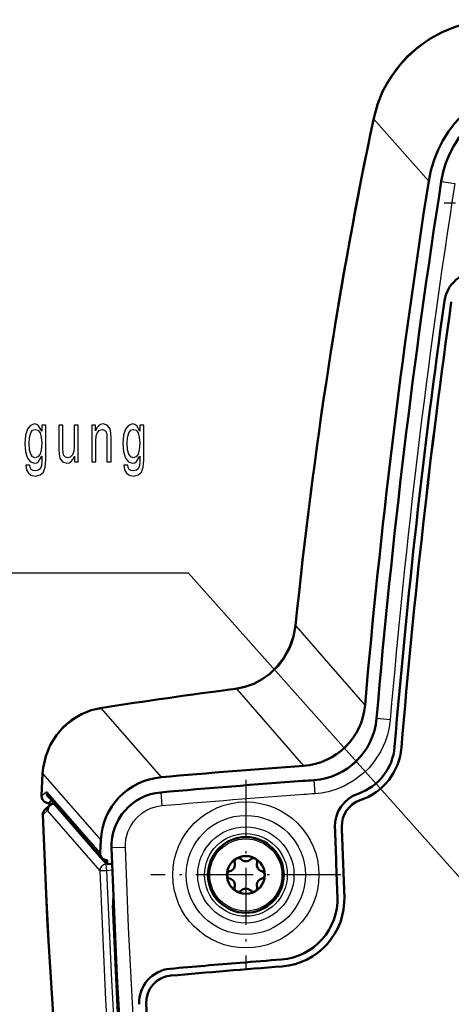
# Model space of a CAD drawing. Extents: x 0 to 594, y 0 to 420.
# Drawn here: x 415 to 447, y 299 to 372 of the extents above; entities that cross this region are included whole.
import ezdxf

# ---------------------------------------------------------------- set-up
doc = ezdxf.new("R2010")
doc.units = 0
doc.linetypes.add('DASHDOT', pattern=[18.5, 12, -3, 0.5, -3])

msp = doc.modelspace()

# ---------------------------------------------------------------- linework, layer by layer
at = {"color": 7, "lineweight": 25}
for p, q in [((445.457, 359.805), (441.4, 364.394)), ((446.401, 359.79), (446.39, 359.792)), ((446.401, 359.79), (447.388, 359.637)), ((438.076, 324.134), (435.643, 326.933)), ((440.754, 321.053), (438.076, 324.134)), ((431.276, 322.244), (436.211, 316.566)), ((425.706, 315.722), (421.279, 320.814)), ((441.619, 320.06), (441.608, 320.061)), ((442.613, 319.976), (441.619, 320.06)), ((416.949, 315.982), (421.226, 311.062)), ((436.152, 315.433), (436.152, 315.444)), ((436.977, 315.491), (436.977, 315.502)), ((436.977, 315.491), (437.047, 314.495)), ((416.863, 314.368), (417.174, 314.614)), ((421.177, 310.133), (417.296, 314.597)), ((425.661, 314.59), (425.66, 314.6)), ((425.661, 314.59), (425.748, 313.595)), ((417.301, 313.259), (416.961, 312.95)), ((417.302, 313.226), (421.161, 308.787)), ((417.436, 313.847), (417.453, 313.642)), ((417.777, 313.795), (417.716, 313.784)), ((417.81, 313.765), (417.733, 313.752)), ((417.733, 313.752), (421.609, 309.294)), ((422.029, 310.485), (422.018, 310.484)), ((423.027, 310.519), (422.029, 310.485)), ((422.04, 309.616), (422.009, 309.306)), ((421.655, 308.805), (421.161, 308.787)), ((421.69, 309.302), (421.609, 309.294)), ((421.609, 309.294), (421.655, 308.805)), ((422.076, 308.845), (421.655, 308.805)), ((422.178, 306.245), (422.089, 306.241))]:
    msp.add_line(p, q, dxfattribs=at)
at = {"color": 7, "linetype": 'DASHDOT', "lineweight": 25, "ltscale": 0.282259}
msp.add_line((457.893, 358.192), (446.603, 358.192), dxfattribs=at)
at = {"color": 7, "lineweight": 50}
for p, q in [((416.843, 314.349), (416.93, 315.985)), ((421.305, 309.765), (417.412, 314.243)), ((417.441, 313.852), (417.614, 314.01)), ((417.461, 313.649), (417.119, 313.339)), ((417.301, 313.259), (417.302, 313.226)), ((417.443, 313.632), (417.426, 313.83)), ((417.441, 313.852), (417.437, 313.847)), ((417.687, 313.76), (417.798, 313.779)), ((417.69, 313.76), (417.716, 313.784)), ((417.803, 313.774), (417.704, 313.757)), ((417.746, 313.8), (417.762, 313.8)), ((421.711, 309.278), (417.807, 313.77)), ((421.226, 311.062), (421.177, 310.133)), ((421.7, 309.585), (421.711, 309.278)), ((422.009, 309.306), (421.711, 309.278)), ((422.009, 309.306), (422.059, 309.311))]:
    msp.add_line(p, q, dxfattribs=at)
at = {"color": 7, "linetype": 'DASHDOT', "lineweight": 25, "ltscale": 0.351181}
for p, q in [((431.948, 315.516), (431.948, 301.468)), ((438.972, 308.492), (424.925, 308.492))]:
    msp.add_line(p, q, dxfattribs=at)
at = {"color": 7, "linetype": 'DASHDOT', "lineweight": 25, "ltscale": 0.009328}
msp.add_line((422.006, 309.275), (422.043, 309.646), dxfattribs=at)
at = {"color": 7, "lineweight": 50}
for points in [[(441.392, 364.474), (441.663, 365.471), (442.054, 366.44), (442.559, 367.363), (443.171, 368.227), (443.879, 369.017), (444.671, 369.72), (445.533, 370.327), (446.449, 370.83), (447.405, 371.225), (448.389, 371.511), (449.386, 371.686), (450.386, 371.752)], [(435.625, 326.954), (435.47, 326.116), (435.181, 325.303), (434.762, 324.542), (434.223, 323.854), (433.713, 323.371), (433.144, 322.962), (432.525, 322.635), (431.869, 322.399), (431.192, 322.26)], [(421.175, 320.827), (420.525, 320.677), (419.805, 320.392), (419.065, 319.946), (418.466, 319.434), (417.945, 318.828), (417.491, 318.087), (417.163, 317.278), (416.972, 316.423), (416.93, 315.985)], [(416.843, 314.349), (416.898, 314.093), (417.075, 313.895), (417.327, 313.808), (417.429, 313.802)], [(416.946, 312.936), (417.301, 304.776), (417.812, 296.606), (418.476, 288.43), (419.292, 280.253), (420.254, 272.071), (421.359, 263.894), (422.6, 255.723), (423.97, 247.56), (425.464, 239.409), (427.075, 231.272), (428.794, 223.15), (430.616, 215.048)], [(422.018, 310.484), (422.415, 301.04), (422.96, 291.603), (423.654, 282.184), (424.499, 272.754), (425.487, 263.36), (426.617, 253.985), (427.885, 244.608), (429.283, 235.249), (430.799, 225.929), (432.428, 216.623)], [(432.553, 227.569), (431.081, 236.754), (429.803, 245.433), (428.629, 254.178), (427.57, 262.98), (426.633, 271.831), (425.813, 280.846), (425.129, 289.884), (424.581, 298.949)], [(432.553, 227.569), (430.95, 237.611), (429.485, 247.715), (428.808, 252.788), (428.17, 257.872), (427.233, 266.031), (426.403, 274.216), (425.683, 282.429), (425.076, 290.672), (424.581, 298.949)]]:
    msp.add_lwpolyline(points, dxfattribs=at)
at = {"color": 7, "lineweight": 25}
for points in [[(450.392, 371.73), (449.238, 371.641), (448.63, 371.534), (448.014, 371.384), (447.438, 371.202), (446.864, 370.979), (446.041, 370.581), (445.255, 370.101), (444.52, 369.548), (443.856, 368.94), (443.267, 368.286), (442.756, 367.6), (442.434, 367.088), (442.15, 366.562), (441.703, 365.498), (441.4, 364.394)], [(474.971, 277.714), (427.713, 330.806), (321.24, 330.806)], [(435.643, 326.933), (435.499, 326.121), (435.366, 325.685), (435.185, 325.233), (434.813, 324.552), (434.328, 323.912), (433.725, 323.33), (433.055, 322.863), (432.414, 322.549), (431.794, 322.345), (431.276, 322.244)], [(416.949, 315.982), (417.038, 316.678), (417.221, 317.362), (417.482, 317.993), (417.842, 318.615), (418.295, 319.197), (418.808, 319.694), (419.385, 320.114), (420.003, 320.444), (420.613, 320.668), (421.279, 320.814)], [(442.613, 319.976), (442.536, 319.409), (442.41, 318.863), (442.235, 318.335), (441.894, 317.599), (441.415, 316.859), (441.05, 316.422), (440.633, 316.01), (439.935, 315.473), (439.154, 315.037), (438.597, 314.812), (438.021, 314.644), (437.536, 314.549), (437.047, 314.495)], [(417.174, 314.614), (417.21, 314.633), (417.248, 314.632), (417.296, 314.597)], [(416.961, 312.95), (417.155, 308.059), (417.404, 303.165), (417.825, 296.629), (418.343, 290.095), (418.958, 283.559), (419.669, 277.018), (420.472, 270.479), (421.364, 263.947), (422.345, 257.41), (423.41, 250.881), (424.555, 244.36), (425.438, 239.612), (426.361, 234.87), (427.378, 229.861), (428.436, 224.858), (430.613, 215.116)], [(422.029, 310.485), (422.432, 300.919), (422.948, 291.953), (423.579, 283.241), (424.381, 274.085), (425.218, 265.884), (426.334, 256.313), (427.024, 250.948), (427.872, 244.777), (428.794, 238.497), (430.094, 230.235), (431.813, 220.121), (432.438, 216.625)], [(423.027, 310.519), (423.257, 304.629), (423.713, 295.744), (424.303, 286.857), (424.77, 280.931), (425.299, 274.981), (425.894, 268.972), (426.55, 262.945), (427.661, 253.774), (428.934, 244.401), (429.856, 238.157), (430.861, 231.746), (431.945, 225.208), (433.421, 216.803)], [(421.655, 308.805), (422.008, 300.705), (422.467, 292.629), (422.981, 285.281), (423.584, 277.967), (424.294, 270.463), (425.093, 263.007), (426.017, 255.282), (427.026, 247.616), (428.116, 240.015), (429.337, 232.122), (430.631, 224.306), (431.993, 216.567)], [(421.161, 308.787), (421.586, 299.264), (422.16, 289.767), (422.883, 280.321), (423.748, 270.946), (424.752, 261.625), (425.885, 252.401), (427.141, 243.243), (428.506, 234.19), (429.959, 225.297), (431.504, 216.479)], [(432.383, 216.193), (431.315, 222.214), (430.288, 228.27), (429.301, 234.386), (428.363, 240.538), (427.183, 248.849), (426.103, 257.219), (425.129, 265.635), (424.47, 272.003), (423.875, 278.402), (423.347, 284.823), (422.887, 291.272), (422.441, 298.748), (422.089, 306.241)]]:
    msp.add_lwpolyline(points, dxfattribs=at)
for points in [[(417.161, 339.164), (417.161, 341.751), (416.873, 341.751), (416.873, 341.313), (416.636, 341.711), (416.492, 341.812), (416.331, 341.847), (416.039, 341.746), (415.813, 341.464), (415.666, 341.01), (415.614, 340.4), (415.666, 339.785), (415.813, 339.331), (416.039, 339.043), (416.331, 338.947), (416.495, 338.983), (416.633, 339.073), (416.873, 339.457), (416.873, 339.073), (416.845, 338.771), (416.77, 338.554), (416.626, 338.428), (416.41, 338.382), (416.221, 338.413), (416.087, 338.488), (416.009, 338.62), (415.984, 338.796), (415.693, 338.796), (415.693, 338.776), (415.738, 338.453), (415.875, 338.211), (416.094, 338.055), (416.393, 337.999), (416.749, 338.075), (416.986, 338.287), (417.12, 338.655)], [(419.562, 341.751), (419.26, 341.751), (419.26, 340.188), (419.225, 339.825), (419.126, 339.563), (418.972, 339.401), (418.769, 339.351), (418.608, 339.391), (418.505, 339.512), (418.447, 339.719), (418.433, 340.011), (418.433, 341.751), (418.132, 341.751), (418.132, 339.971), (418.142, 339.613), (418.207, 339.315), (418.406, 339.043), (418.725, 338.947), (418.896, 338.983), (419.044, 339.073), (419.171, 339.23), (419.273, 339.457), (419.273, 339.043), (419.562, 339.043)], [(420.556, 339.043), (420.858, 339.043), (420.858, 340.607), (420.889, 340.965), (420.988, 341.227), (421.143, 341.388), (421.348, 341.449), (421.513, 341.398), (421.616, 341.262), (421.667, 341.035), (421.685, 340.733), (421.685, 339.043), (421.986, 339.043), (421.986, 340.823), (421.973, 341.181), (421.911, 341.479), (421.709, 341.751), (421.393, 341.847), (421.218, 341.812), (421.071, 341.716), (420.944, 341.555), (420.844, 341.338), (420.844, 341.751), (420.556, 341.751)], [(424.404, 339.164), (424.404, 341.751), (424.116, 341.751), (424.116, 341.313), (423.88, 341.711), (423.736, 341.812), (423.574, 341.847), (423.283, 341.746), (423.057, 341.464), (422.909, 341.01), (422.858, 340.4), (422.909, 339.785), (423.057, 339.331), (423.283, 339.043), (423.574, 338.947), (423.739, 338.983), (423.876, 339.073), (424.116, 339.457), (424.116, 339.073), (424.089, 338.771), (424.013, 338.554), (423.869, 338.428), (423.653, 338.382), (423.465, 338.413), (423.331, 338.488), (423.252, 338.62), (423.228, 338.796), (422.936, 338.796), (422.936, 338.776), (422.981, 338.453), (423.118, 338.211), (423.338, 338.055), (423.636, 337.999), (423.993, 338.075), (424.229, 338.287), (424.363, 338.655)], [(415.926, 340.4), (415.957, 340.849), (416.05, 341.181), (416.194, 341.378), (416.386, 341.449), (416.588, 341.378), (416.739, 341.181), (416.832, 340.849), (416.866, 340.4), (416.832, 339.941), (416.739, 339.613), (416.588, 339.411), (416.386, 339.346), (416.194, 339.411), (416.05, 339.613), (415.957, 339.946)], [(423.17, 340.4), (423.201, 340.849), (423.293, 341.181), (423.437, 341.378), (423.629, 341.449), (423.832, 341.378), (423.982, 341.181), (424.075, 340.849), (424.109, 340.4), (424.075, 339.941), (423.982, 339.613), (423.832, 339.411), (423.629, 339.346), (423.437, 339.411), (423.293, 339.613), (423.201, 339.946)]]:
    msp.add_lwpolyline(points, close=True, dxfattribs=at)
for radius in [5.403, 4.404, 3.556, 3.057, 2.669]:
    msp.add_circle((431.948, 308.492), radius, dxfattribs=at)
at = {"color": 7, "lineweight": 50}
msp.add_circle((431.948, 308.492), 2.8, dxfattribs=at)
for centre, radius, start, end in [((454.08, 358.587), 7.784, 89.61701, 171.09252), ((1015.316, 270.993), 576.739, 171.141769, 175.020551), ((1013.426, 271.391), 573.885, 171.138927, 175.135039), ((449.108, 350.603), 2.51, 90, 171.91469), ((1029.795, 269.119), 588.885, 172.011771, 175.242505), ((1027.212, 269.43), 585.776, 172.007181, 175.252969), ((1027.286, 269.428), 585.849, 172.007987, 175.253365), ((476.7, -31.39), 356.566, 97.33255, 98.95856), ((436.628, 320.486), 4.996, 273.99822, 355.12862), ((438.96, 318.281), 3.99, 288.64753, 355.38199), ((438.96, 318.281), 4.5, 288.64684, 355.23305), ((438.96, 318.281), 4.5, 288.64684, 355.23305), ((486.851, -379.25), 697.657, 94.162463, 95.028039), ((486.601, -377.874), 695.15, 94.161828, 95.029371), ((474.141, -218.004), 534.799, 93.98484, 94.07345), ((426.008, 310.623), 3.992, 94.99939, 181.99319), ((441.039, 312.122), 2.51, 108.64534, 181.74597), ((441.039, 312.122), 2, 108.64618, 181.82117), ((441.039, 312.122), 2, 108.64618, 181.82117), ((417.465, 312.951), 0.519, 131.69064, 181.69951), ((417.803, 313.281), 0.503, 132.92571, 182.54919), ((417.847, 313.244), 0.546, 132.38054, 181.87505), ((417.45, 313.827), 0.0236, 123.72116, 173.2173), ((417.764, 313.316), 0.45, 99.87228, 132.29996), ((417.782, 313.315), 0.448, 100.04739, 132.37243), ((417.759, 313.741), 0.0602, 101.95182, 134.36399), ((417.739, 313.719), 0.0836, 36.70808, 74.63418), ((1026.347, 330.748), 588.112, 181.822344, 182.323571), ((1026.72, 330.763), 587.978, 181.822986, 182.324541), ((1026.359, 330.75), 587.617, 181.822822, 182.324691), ((421.696, 310.107), 0.519, 177.17557, 221.18972), ((421.697, 310.104), 0.518, 220.78456, 270.30085), ((431.948, 308.492), 1.4, 120, 240), ((431.388, 309.462), 0.28, 43.34176, 196.65814), ((431.948, 308.492), 1.4, 240, 120), ((431.948, 309.99), 0.49, 223.34177, 316.65824), ((432.508, 309.462), 0.28, 90.00013, 136.65825), ((432.508, 309.462), 0.28, 343.34176, 90), ((430.651, 309.241), 0.49, 283.34175, 16.65824), ((433.246, 309.241), 0.49, 163.34176, 256.65824), ((430.828, 308.492), 0.28, 103.34176, 256.65824), ((430.651, 307.743), 0.49, 343.34176, 76.65824), ((433.246, 307.743), 0.49, 103.34176, 196.65824), ((433.068, 308.492), 0.28, 283.34176, 76.65824), ((431.388, 307.522), 0.28, 163.34176, 270), ((431.948, 306.993), 0.49, 43.34176, 136.65825), ((432.508, 307.522), 0.28, 223.34177, 16.65824), ((431.388, 307.522), 0.28, 270, 316.65824), ((434.23, 306.713), 4.49, 274.45064, 2.44927), ((434.23, 306.713), 5, 274.44591, 2.32318), ((434.23, 306.713), 5, 274.44591, 2.32318), ((426.579, 299.053), 2.51, 95.11105, 182.97837), ((487.032, -378.916), 683.169, 94.659407, 95.095576), ((487.029, -378.893), 682.635, 94.403419, 95.095488), ((487.027, -378.868), 682.61, 94.403405, 95.095501), ((487.033, -378.921), 683.174, 94.403521, 94.659407), ((426.579, 299.053), 2, 95.11063, 182.97218), ((426.579, 299.053), 2, 95.11063, 182.97218)]:
    msp.add_arc(centre, radius, start, end, dxfattribs=at)
at = {"color": 7, "lineweight": 25}
for centre, radius, start, end in [((454.08, 358.587), 7.774, 89.6161, 171.09319), ((441.525, 364.447), 0.135, 168.51189, 203.02141), ((1013.426, 271.391), 573.874, 171.138927, 175.135039), ((1013.426, 271.391), 572.876, 171.13893, 175.13504), ((435.653, 326.961), 0.0292, 192.91356, 250.82109), ((476.776, -31.479), 356.637, 97.32977, 98.95217), ((431.207, 322.116), 0.145, 61.36809, 95.89517), ((421.203, 320.628), 0.2, 67.54862, 98.03964), ((436.628, 320.485), 5.007, 273.9984, 355.13062), ((486.601, -377.874), 695.14, 94.161828, 95.029371), ((474.141, -218.004), 534.788, 93.98484, 94.07345), ((416.873, 314.335), 0.0334, 107.30445, 155.07184), ((417.37, 314.353), 0.507, 178.34687, 278.08864), ((417.683, 314.6), 0.509, 178.50626, 251.56158), ((426.008, 310.623), 3.982, 94.99868, 181.99375), ((486.601, -377.874), 694.141, 94.161855, 95.029371), ((474.141, -218.004), 533.789, 93.98484, 94.07332), ((417.448, 312.978), 0.488, 132.38064, 183.36157), ((426.008, 310.623), 2.983, 94.98972, 182.00211), ((416.968, 312.926), 0.0243, 106.75097, 157.48254), ((426.282, 306.331), 4.195, 170.36422, 181.22403)]:
    msp.add_arc(centre, radius, start, end, dxfattribs=at)
at = {"color": 7, "lineweight": 50}
for centre, major_axis, ratio, start_param, end_param in [((454.452, 358.168), (6.116, -6.919), 0.974593, 2.424562, 3.820947), ((690.138, 173.746), (137.223, -344.68), 0.628977, 3.900423, 4.021227), ((435.716, 321.629), (3.367, -3.873), 0.974251, 5.652735, 7.037689), ((426.276, 310.665), (3.367, -3.873), 0.974251, 2.526114, 3.931505)]:
    msp.add_ellipse(centre, major_axis=major_axis, ratio=ratio, start_param=start_param, end_param=end_param, dxfattribs=at)
at = {"color": 7, "lineweight": 25}
for centre, major_axis, ratio, start_param, end_param in [((779.473, 112.486), (239.048, -404.128), 0.618633, 3.736249, 3.839927), ((445.424, 312.884), (9.413, 179.961), 0.158703, 1.561883, 1.570852), ((418.428, 315.904), (1.498, -0.08), 0.008801, 3.141508, 3.300979), ((417.789, 314.571), (0.377, 0.328), 0.974251, 2.360709, 3.141451), ((417.78, 313.263), (-0.377, -0.328), 0.974251, 4.103513, 4.662356), ((417.78, 313.263), (-0.085, 0.493), 0.375561, 6.082281, 6.236721), ((421.655, 308.805), (-0.377, -0.328), 0.974251, 4.103513, 5.591686)]:
    msp.add_ellipse(centre, major_axis=major_axis, ratio=ratio, start_param=start_param, end_param=end_param, dxfattribs=at)

doc.saveas('drawing.dxf')
